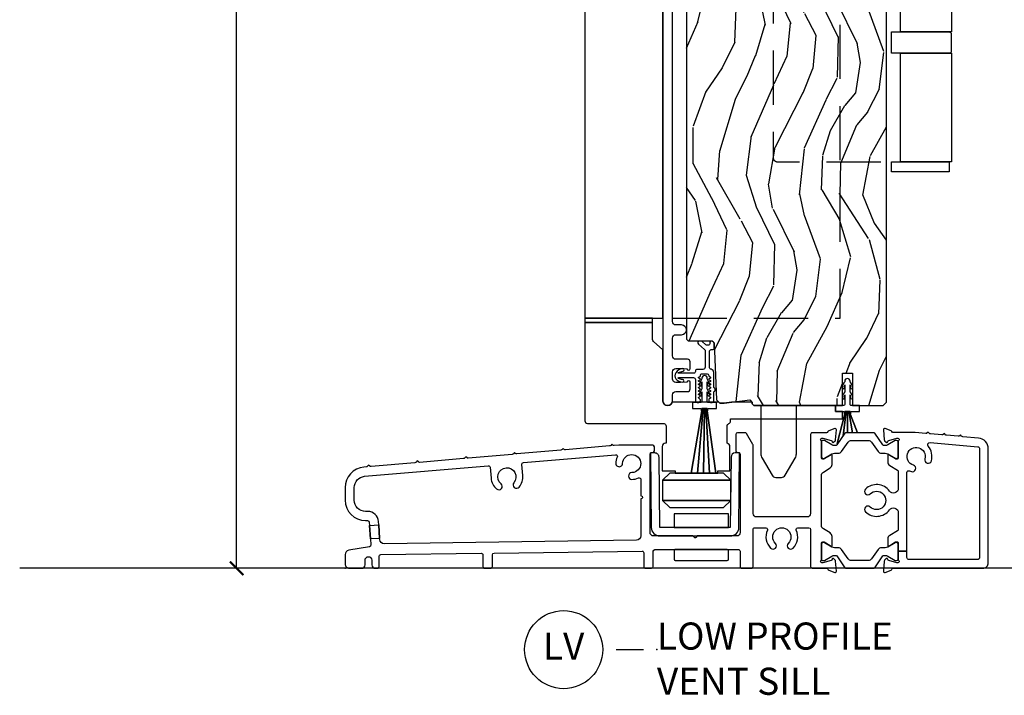
# Model space of a CAD drawing. Units: inches. Extents: x 15 to 460, y 1 to 200.
# Drawn here: x 87 to 96, y 23 to 29 of the extents above; entities that cross this region are included whole.
import ezdxf

# ---------------------------------------------------------------- set-up
doc = ezdxf.new("R2010")
doc.units = ezdxf.units.IN
doc.header["$MEASUREMENT"] = 0
doc.linetypes.add('DASHED', pattern=[0.75, 0.5, -0.25])
doc.layers.get('Defpoints').update_dxf_attribs({"color": 253})
for name, color, linetype in [('ZP-ANNO-DIMS-DWNLD', 2, 'Continuous'), ('ZP-ANNO-MARK', 9, 'Continuous'), ('ZP-ANNO-TITL', 44, 'Continuous'), ('ZP-SECT-ALUM', 63, 'Continuous'), ('ZP-SECT-HDWR', 53, 'Continuous'), ('ZP-SECT-HDWR-DASH', 53, 'DASHED'), ('ZP-SECT-SEAL', 8, 'Continuous'), ('ZP-SECT-VINL', 130, 'Continuous'), ('ZP-SECT-WDHA', 11, 'Continuous'), ('ZP-SECT-WOOD', 104, 'Continuous'), ('ZP-SECT-WSTP', 40, 'Continuous')]:
    doc.layers.add(name, color=color, linetype=linetype)
doc.layers.add('ZP-ANNO-NPLT', color=7, linetype='Continuous', plot=False)
doc.styles.get("Standard").update_dxf_attribs({"font": 'arial.ttf'})
doc.dimstyles.new('Frame Make Height and Width', dxfattribs={"dimtxt": 0.25, "dimasz": 0.125, "dimexe": 0.09375, "dimexo": 0.25, "dimgap": 0.0875, "dimtad": 0, "dimdec": 4, "dimzin": 10, "dimdsep": 46, "dimlunit": 5, "dimtxsty": 'Standard', "dimblk1": 'ARCHTICK', "dimblk2": 'ARCHTICK', "dimsah": 1, "dimcen": 0.09, "dimclrd": 256, "dimclre": 256, "dimclrt": 255, "dimadec": 3, "dimazin": 2, "dimtfac": 0.75, "dimtdec": 4, "dimtofl": 0, "dimtmove": 2, "dimatfit": 3, "dimfxl": 1, "dimfrac": 2, "dimtolj": 1, "dimtzin": 0, "dimlwd": -1, "dimlwe": -1, "dimarcsym": 0})

# ---------------------------------------------------------------- blocks, each defined once
blk = doc.blocks.new('_ArchTick')
at = {"color": 0, "linetype": 'ByBlock', "const_width": 0.15}
blk.add_lwpolyline([(-0.5, -0.5), (0.5, 0.5)], dxfattribs=at)
blk = doc.blocks.new('*D231')
at = {"layer": 'Defpoints', "color": 0, "transparency": 16777216}
for p in [(89.0000000000006, 45.50000000000001), (90.00000000000003, 45.50000000000001), (90.00000000000003, 24.00000000000001)]:
    blk.add_point(p, dxfattribs=at)
at = {"layer": 'ZP-ANNO-DIMS-DWNLD', "transparency": 16777216}
for p, q in [((89.75000000000003, 45.50000000000001), (88.9062500000006, 45.50000000000001)), ((89.0000000000006, 45.50000000000001), (89.0000000000006, 36.13908594815827)), ((89.00000000000061, 24.00000000000001), (89.0000000000006, 33.36091405184176)), ((89.75000000000003, 24.00000000000001), (88.90625000000061, 24.00000000000001))]:
    blk.add_line(p, q, dxfattribs=at)
at = {"layer": 'ZP-ANNO-DIMS-DWNLD', "transparency": 16777216, "xscale": 0.125, "yscale": 0.125, "zscale": 0.125}
for p, rotation in [((89.0000000000006, 45.50000000000001), 90), ((89.00000000000061, 24.00000000000001), 270)]:
    blk.add_blockref('_ArchTick', p, dxfattribs=dict(at, rotation=rotation))
at = {"layer": 'ZP-ANNO-DIMS-DWNLD', "color": 255, "transparency": 16777216, "insert": (89.0000000000006, 34.74999999999998), "char_height": 0.25, "attachment_point": 5, "rotation": 90}
blk.add_mtext('\\A1;FRAME HEIGHT', dxfattribs=at)
blk = doc.blocks.new('NG Cut Name Sill Low ProFile ADA Vent (LV)')
at = {"layer": 'ZP-ANNO-NPLT'}
blk.add_point((0, 0), dxfattribs=at)
at = {"layer": 'ZP-ANNO-TITL'}
blk.add_lwpolyline([(-0.09375, 0), (-0.03125, 0)], dxfattribs=at)
blk.add_circle((-0.2150000000000034, 0), 0.09, dxfattribs=at)
at = {"layer": 'ZP-ANNO-TITL', "char_height": 0.0625}
for s, insert, width, attachment_point in [('LOW PROFILE\\PVENT SILL', (0, 0.0625), 0.8125, 1), ('LV', (-0.2150000000000034, 0), 0.1375, 5)]:
    blk.add_mtext(s, dxfattribs=dict(at, insert=insert, width=width, attachment_point=attachment_point))
blk = doc.blocks.new('101CS Vin22 PR SDM OSC Putty (Triple1 in 3mm IG) V S ADA')
at = {"layer": 'ZP-SECT-WDHA'}
h = blk.add_hatch(dxfattribs=at)
h.set_pattern_fill('WOOD3', color=256, scale=2, angle=73, pattern_type=2)
h.set_pattern_definition([(68.23640000000003, (30.08571942685217, 37.52192927884204), (-8.34477137446781, -20.45396798290167), [0.240832, -23.842358]), (84.3099, (30.17501473110474, 37.7455949861787), (0.42636909446815, 8.235181511295936), [0.305942, -9.892097999999999]), (118, (30.20534795716389, 38.05002871525096), (-1.91261010378108, 0.5847435903937088), [0.226274, -2.602152]), (119.8476, (30.0991186689655, 38.2498169489607), (-20.50272857977592, 35.54768828883149), [0.438633999999998, -43.42478999999975]), (85.9946, (29.88081265847404, 38.63026732126087), (-1.437476743240215, -18.38297247813529), [0.266833999999998, -26.41649399999987]), (73, (29.89945101634407, 38.89644886009464), (-1.327866102480597, 2.497352921371545), [0.5, -1.5]), (63.53769999999998, (30.04563686870551, 39.37460123807617), (-4.836323452587552, -8.978306718050995), [0.24331, -11.922214]), (67.28939999999999, (29.5693148586322, 37.67980999939229), (-7.175302374271586, -16.6287403265194), [0.200998, -19.898754]), (73, (29.64691529469587, 37.86522351649046), (-1.327866102480597, 2.497352921371545), [0.3, -1.7]), (101.3008, (29.7346268061126, 38.15211494327937), (-5.043499394239715, 24.54716094300748), [0.295296, -29.23435]), (125.125, (29.67676078350587, 38.44168621849093), (7.224071108844608, -10.57415813511433), [0.45607, -22.347438]), (112.2894, (29.41435514868158, 38.81470536386078), (-6.054586024953074, 14.3993751268171), [0.2842539999999981, -28.14108799999988]), (79.3402, (29.30654206764711, 39.07771931702274), (2.76533439438243, 15.88561928555968), [0.362216, -17.748554]), (61.11129999999999, (29.37354369110881, 39.43368389735835), (-13.92425483963839, -25.02229161617255), [0.38833, -38.444646]), (66.29019999999998, (28.97640590993501, 37.86108045632039), (7.17528907757296, 16.62874768410003), [0.342344, -33.89214]), (76.3665, (29.11406447977924, 38.17452920515893), (7.443263674111081, 31.18650071420278), [0.340588, -33.718186]), (106.6901, (29.19434476426568, 38.50552025628082), (0.7431255040166724, -4.409962367830815), [0.360556, -6.850548]), (120.4896, (29.09079532448982, 38.85088602401427), (-15.19129255384614, 25.55825994297176), [0.325576, -32.232064]), (87.93140000000001, (28.92560395809778, 39.13144227945961), (0.6943551067665528, 22.79293410148564), [0.310484, -30.737866]), (73, (28.93681108903752, 39.44172344262631), (-1.327866102480597, 2.497352921371545), [0.24, -1.76]), (60.00539999999998, (29.00698029817113, 39.67123658405745), (9.087905524651106, 16.04400167334359), [0.266834, -26.416494]), (73, (30.59213350080768, 38.01543184793337), (-1.327866102480597, 2.497352921371545), [0, -2]), (296.1524000000001, (30.38710615134119, 38.37090869101985), (-18.00538888531858, 36.87554735843706), [0.438634, -43.42479]), (279.5651, (28.66782912069266, 38.56192306714033), (1.327869099233074, -2.497352076502219), [0.178885999999999, -4.293249999999968]), (261.1301, (28.69755402841406, 38.38552456980841), (-1.595852046107206, -12.0603996767767), [0.282842, -13.859292]), (229.8014, (28.65394214133016, 38.10606436994988), (-6.748938448303024, -8.393559450670804), [0.152316, -15.07923]), (99.56509999999996, (30.38710615134119, 38.37090869101985), (-1.327869099233074, 2.497352076502219), [0.2236059999999999, -4.248529999999999]), (79.7098, (30.34995001668926, 38.59140681268474), (-3.350093459302556, -17.79822734718652), [0.342344, -33.89214]), (62.87529999999996, (30.41110420605651, 38.92824529790107), (15.67848221527704, 30.76012413734089), [0.568858, -56.31699200000001]), (62.69520000000001, (30.29610647316395, 37.45760750380302), (5.421060729349783, 10.89091849633435), [0.223606, -22.137072]), (88.5241, (30.39868043844149, 37.65629968192599), (-0.6943538178398221, -22.79293551970828), [0.37363, -36.989452]), (115.8789, (30.40830377654538, 38.02980656454494), (15.34964888471387, -31.88084594068392), [0.3821, -37.827846]), (107.6952, (30.24152861731727, 38.37358853944252), (-7.540852312839225, 23.21929303946757), [0.316228, -31.306548]), (82.4623, (30.14541040447193, 38.67485468284301), (1.01111154669365, 10.14779136076372), [0.364966, -11.80056]), (66.41809999999998, (30.19328593281421, 39.03666669727303), (-13.76583238823937, -31.34488541092399), [0.52345, -51.82156]), (64.86989999999992, (29.81795409518259, 37.6037933561644), (-5.421068605812717, -10.89091361125097), [0.282842, -13.859292]), (84.3099, (29.93807036274325, 37.85986381964514), (0.42636909446815, 8.235181511295936), [0.305942, -9.892097999999999]), (115.5104, (29.9684035888024, 38.1642975487174), (12.69389479119331, -26.88614988798454), [0.325576, -32.232064]), (118, (29.82818575162401, 38.45813246518753), (-1.91261010378108, 0.5847435903937088), [0.367696, -2.460732]), (90.35399999999956, (29.65556315830145, 38.78278834496584), (0.04876202922805728, -27.20289793979688), [0.335262, -33.190848]), (69.63350000000003, (29.65349162821644, 39.1180430373463), (-11.26852463519538, -30.01700107381327), [0.340588, -33.718186]), (55.89729999999997, (29.77202410294149, 39.43733922027926), (11.58525502309056, 17.37187083675603), [0.27203, -26.930912]), (64.2538, (29.339801717201, 37.74997920852576), (6.005821017315288, 12.80351945054413), [0.263058, -26.042834]), (87.93140000000001, (29.45407055066744, 37.98692357688725), (0.6943551067665528, 22.79293410148564), [0.310484, -30.737866]), (105.0054, (29.46527768160718, 38.29720474005396), (2.814114219735262, -11.31727641611973), [0.37736, -18.490604]), (122.8991, (29.36757567592576, 38.66169660290669), (18.43175097613515, -28.64036637139408), [0.49679, -49.18218]), (88.94539999999999, (29.09773881417118, 39.07881537260951), (-0.4263644116476313, -8.235181634652655), [0.291204, -14.269016]), (66.99100000000001, (29.10309851101647, 39.36997044065697), (7.760042155334039, 18.54135163249375), [0.3821, -37.827846]), (49.80139999999996, (29.2524519490496, 39.721671379734), (6.748938448303026, 8.393559450670802), [0.152316, -15.07923]), (63.53769999999998, (28.766018863623, 37.92540223135941), (-4.836323452587552, -8.978306718050995), [0.24331, -11.922214]), (83.00800000000001, (28.87444026299522, 38.14322050460163), (2.606951578708771, 22.20819262847393), [0.345254, -34.1801]), (110.4054, (28.91646835724305, 38.48590642391241), (-11.52445423798903, 30.71134915766887), [0.428018, -42.37385]), (102.0546, (30.6798450122244, 38.30232327472228), (-3.557234008732982, 15.72724097270063), [0.205912, -20.385348]), (83.7843, (30.63684144347826, 38.5036953012679), (-3.618064673815971, -32.35598179133584), [0.427551999999998, -42.32756599999974]), (65.87499999999999, (30.68313317898469, 38.9287330351502), (-6.00581031409047, -12.80352490518391), [0.4837359999999999, -15.64078])])
edge = h.paths.add_edge_path()
edge.add_line((4.990761213616679, 9.552000381467295), (4.97076121361647, 9.572000381467177))
edge.add_line((4.97076121361647, 9.572000381467177), (4.740761213616679, 9.572000381467177))
edge.add_line((4.740761213616679, 9.572000381467177), (4.738578665523391, 9.509500381466836))
edge.add_line((4.738578665523391, 9.509500381466836), (4.577154994818329, 9.509500381466836))
edge.add_line((4.577154994818329, 9.509500381466836), (4.574972446725042, 9.572000381467248))
edge.add_line((4.574972446725042, 9.572000381467248), (3.669114021286987, 9.572000381467255))
edge.add_arc((3.669114021286987, 9.822000381467276), 0.2500000000000195, 184.0000000001098, 270, ccw=False)
edge.add_line((3.41972300872203, 9.804561263030763), (3.418843530126424, 9.817138392907893))
edge.add_arc((3.387851802418027, 9.817854502988695), 0.03099999999998779, 358.6763311197819, 466.1275067405012)
edge.add_arc((3.371279471896514, 9.877594800649874), 0.03099999999993388, 181.9999999999424, 284.8811846889869, ccw=False)
edge.add_line((3.340298356259154, 9.876512916252125), (3.336008686010246, 9.999352999999925))
edge.add_line((3.336008686010246, 9.999352999999928), (3.209761213616503, 9.999352999999928))
edge.add_line((3.209761213616503, 9.999352999999928), (3.146761213616628, 9.93635299999983))
edge.add_line((3.146761213616628, 9.936352999999826), (3.146761213616628, 2.111518799999814))
edge.add_line((3.146761213616628, 2.111518799999828), (3.162760771590911, 2.095519242025524))
edge.add_line((3.162760771590911, 2.095519242025517), (3.385364689967219, 2.095519242025517))
edge.add_line((3.385364689967219, 2.095519242025517), (3.401543019266001, 2.079993885813991))
edge.add_line((3.401543019266001, 2.079993885813991), (3.423211071991318, 1.554194480535691))
edge.add_line((3.423211071991318, 1.554194480535699), (3.454211071991267, 1.5231944805357))
edge.add_line((3.454211071991267, 1.523194480535693), (3.494211071991231, 1.523194480535693))
edge.add_line((3.494211071991231, 1.523194480535693), (3.730500570762842, 1.551813380256725))
edge.add_line((3.730500570762842, 1.551813380256732), (3.753475866442386, 1.529626395121085))
edge.add_line((3.753475866442386, 1.529626395121085), (3.753952051010174, 1.515990253232189))
edge.add_line((3.753952051010174, 1.515990253232189), (3.769942304242477, 1.49999999999995))
edge.add_line((3.769942304242477, 1.499999999999943), (4.584761213031697, 1.500021493186151))
edge.add_line((4.584761213031697, 1.500021493186154), (4.584802415436343, 1.800051495025748))
edge.add_line((4.584802415436343, 1.800051495025741), (4.677802414559437, 1.800038723557792))
edge.add_line((4.677802414559437, 1.800038723557805), (4.678011213616628, 1.499999999999944))
edge.add_line((4.678011213616628, 1.499999999999943), (4.959761213616503, 1.499999999999943))
edge.add_line((4.959761213616503, 1.499999999999943), (4.990761213616679, 1.530999999999942))
edge.add_line((4.990761213616679, 1.530999999999935), (4.990761213616679, 9.552000381467295))
at = {"layer": 'ZP-ANNO-NPLT'}
blk.add_point((2.273736754432321e-13, -4.547473508864641e-13), dxfattribs=at)
at = {"layer": 'ZP-SECT-ALUM', "flags": 128}
blk.add_lwpolyline([(2.928276021752424, 9.989000381481539), (2.928276021754613, 1.544999998392818, 1), (3.018276021754588, 1.544999998392818), (3.018276021754616, 1.597968937604499, -0.4142135623725449), (3.049276021754622, 1.628968937604448), (3.156776128973661, 1.628968937604476, 0.414213562373017), (3.181776128973667, 1.653968937604482), (3.181776128973638, 1.71446893760433, 0.9490922074881405), (3.15185787989725, 1.716032857197739), (3.092751885304779, 1.713968830385163), (3.049276128973816, 1.713968830385149, -0.4142135623731671), (3.018276021754559, 1.744968937604391), (3.018276021754531, 1.810968830385171, -0.4142135623725573), (3.049276128973588, 1.841968937604186), (3.092754958866635, 1.841968937604186), (3.151857879885483, 1.839905018123225, 0.9490922110653185), (3.181776128973638, 1.841468937604297), (3.181776128973667, 1.901968937604359, 0.4142135623725608), (3.156776128973661, 1.926968937604308), (3.049276021754395, 1.926968937604279, -0.414213562372768), (3.018276021754389, 1.957968937604242), (3.018276021754332, 2.1223689376043, -0.4142135623729388), (3.049276021754395, 2.153368937604348), (3.101776021754631, 2.153368937604363, 1), (3.101776021754659, 2.243368937604295), (3.049276021754622, 2.243368937604323, -0.414213562372922), (3.018276021754502, 2.274368937604414), (3.018276021752399, 9.351000320679155, -0.4142135623730902)], format="xyb", dxfattribs=at)
at = {"layer": 'ZP-SECT-ALUM'}
for points in [[(2.827465431496194, 1.067999999999756), (2.835969368504038, 1.067999999999785, 0.4142135623725438), (2.851717400000098, 1.083748031495844), (2.851717400000098, 1.119251968503704, 0.4142135623731178), (2.835969368504038, 1.134999999999764), (2.523725946021159, 1.134999999999735, 0.02149970310139945), (2.522373510608986, 1.134941819186764), (2.480764322409186, 1.131355185972581, -0.1989123673796455), (2.469273803434362, 1.13499432059092), (2.458032595959139, 1.14445137692843), (2.448575539621515, 1.133210169453207, -0.1989123673799465), (2.437877258968911, 1.127658402332997), (2.032426839140271, 1.092709344075189, -0.1989123673798035), (2.020936320165447, 1.096348478693528), (2.009695112689997, 1.105805535031053), (2.0002380563526, 1.094564327555872, -0.1989123673794025), (1.989539775699768, 1.089012560435634), (1.584089355871129, 1.054063502177826, -0.1989123673789298), (1.572598836896304, 1.057702636796108), (1.561357629421082, 1.06715969313359), (1.551900573083685, 1.055918485658424, -0.1989123673789164), (1.541202292430853, 1.050366718538243), (1.135751872601986, 1.01541766028042, -0.1989123673796823), (1.124261353627162, 1.019056794898745), (1.113020146151939, 1.028513851236255), (1.103563089814315, 1.017272643761061, -0.1989123673794933), (1.092864809161483, 1.011720876640851), (0.6874143893330711, 0.9767718183830425, -0.1989123673797362), (0.6759238703582469, 0.9804109530013534), (0.6646826628827966, 0.9898680093388919), (0.6552256065454003, 0.9786268018636974, -0.1989123673796663), (0.6445273258925681, 0.9730750347434594), (0.2390769060637012, 0.9381259764856367, -0.1989123673798234), (0.227586387088877, 0.9417651111039618), (0.2163451796138816, 0.9512221674415002), (0.2068881232762578, 0.939980959966249, -0.1989123673797982), (0.196189842623653, 0.9344291928460677), (0.1731270815810149, 0.9324412265255546, 0.3892474285148336), (2.273736754432321e-13, 0.7437489317893267), (2.273736754432321e-13, 0.6289789999995321, 0.4142135623730948), (0.1893920000002254, 0.4395869999995341), (0.2076357079481568, 0.4395869999995341, -0.3954510751583383), (0.2233510118746835, 0.4248537189644139), (0.2252825595226113, 0.3949401002910946), (0.2333207831395612, 0.2704532121053944), (0.2252825595226113, 0.3949401002910946), (0.3101059124662697, 0.4004172159040138), (0.3081743648181146, 0.4303308345772905, 0.3954510751583182), (0.2076357079481568, 0.5245869999995421), (0.1893920000002254, 0.5245869999995421, -0.4142135623730377), (0.08500000000026375, 0.6289789999995037), (0.08500000000026375, 0.7437489317893409, -0.3892474285148719), (0.1804268517173568, 0.8477552574636036), (1.320062202690451, 0.9459896662247331, -0.4142135623730833), (1.337104488785599, 0.9316522509536469), (1.345799972266832, 0.8307743559867049, 0.1989123673795755), (1.397446673844343, 0.7312509256443036, 1), (1.437682192984312, 0.7790772050262262, -2.414213562373527), (1.556037250198187, 0.7892791867911484, 1), (1.603863529580167, 0.7490436676509944, 0.1989123673797988), (1.637717489150873, 0.8559370930445027), (1.62902200566964, 0.9568149880112458, -0.4142135623731329), (1.643359420940669, 0.9738572741063365), (2.492824543900724, 1.047079558800988, -0.5633083059919599), (2.508856893964548, 1.024725016795458, 0.100248882817096), (2.496583709079232, 0.9678733710240692, 1), (2.559078598853148, 0.9670741513039331, -2.349971443300758), (2.644145882013163, 0.8820068681458793, 0.9936264223509769), (2.644545491873942, 0.8195094232590066, 0.10584752652853), (2.704376346092431, 0.8329436430231567, -0.5471295897687176), (2.727071730708985, 0.8184118907244908), (2.727071730708985, 0.6689999999997553, -1), (2.727071730708985, 0.6389999999997542), (2.727071730708985, 0.2985465064498953, -0.4101583593323119), (2.687626319045876, 0.2585503512374885), (0.3594062330209908, 0.226267155547049, -0.3994649449278894), (0.3189347727104632, 0.2636858445886787), (0.3181441360827648, 0.2759303277182994), (0.3101059124662697, 0.4004172159040138), (0.3181441360827648, 0.2759303277182994), (0.2333207831395612, 0.2704532121053944), (0.23685402032811, 0.2157344429072197, -0.3823354421331754), (0.2238733333726941, 0.199210908934262), (0.03305407289349205, 0.1655643248729177, 0.3639702342662), (2.273736754432321e-13, 0.1261720147524841), (2.273736754432321e-13, 0.03999999999950887, 0.4142135623731242), (0.04000000000019099, -4.689582056016661e-13), (0.1527790000004643, -4.547473508864641e-13, 0.414213562372319), (0.1837790000004134, 0.03099999999942327), (0.1837790000006407, 0.07529599999963921, -1), (0.246771000000308, 0.07529599999958236), (0.246771000000308, 0.03099999999950853, 0.4142135623730447), (0.2777710000002571, -4.547473508864641e-13), (0.2979680000005374, -4.547473508864641e-13, 0.4142135623734956), (0.3137160000003405, 0.01574799999957577), (0.3137160000003405, 0.110092848578347, -0.4101583593326644), (0.3292456585720629, 0.125839334885498), (1.25494388857237, 0.1386751047033101, -0.4182804269921924), (1.270910230000482, 0.1229286183961591), (1.270910230000254, 0.01574799999967524, 0.4142135623734233), (1.286658230000512, -3.694822225952521e-13), (1.34216223000044, -3.694822225952521e-13, 0.4142135623733799), (1.357910230000471, 0.01574799999967524), (1.357910230000243, 0.124571688816971, -0.4101583593326129), (1.373439888571966, 0.140318175124122), (2.73775105857203, 0.1592357700491789, -0.4182804269918827), (2.753717400000141, 0.1434892837420421), (2.753717400000141, 0.01574799999978893, 0.4142135623731033), (2.769465400000399, -2.273736754432321e-13), (2.824969400000327, -2.273736754432321e-13, 0.4142135623730829), (2.840717400000131, 0.01574799999978893), (2.840717400000131, 0.1572519999997439, -0.4142135623730702), (2.856465400000388, 0.1729999999997744), (3.625969400000258, 0.1729999999998455, -0.41421356237335), (3.641717400000289, 0.1572519999998008), (3.641717400000061, 0.01574799999988841, 0.4142135623733592), (3.657465400000319, -1.56319401867222e-13), (3.745969400000149, -1.4210854715202e-13, 0.4142135623731728), (3.761717400000407, 0.01574799999988841), (3.76171740000018, 0.3572519685037889, -0.4142135623732001), (3.777465431496239, 0.3729999999998483), (3.879523335854628, 0.3729999999998483, -0.5479181599131662), (3.893810207238175, 0.3506273325081679, 0.3147066401753811), (3.923126256556543, 0.1854088565560232, 1), (3.967320430380596, 0.2296030303801899, -2.414213562372903), (4.086114369619963, 0.2296030303802041, 1), (4.130308543444016, 0.1854088565560659, 0.3147066401752576), (4.159624592762384, 0.3506273325081679, -0.5479181599132802), (4.173911464145704, 0.3729999999998768), (4.275969368504093, 0.3729999999999052, -0.4142135623730415), (4.291717400000152, 0.3572519685038458), (4.291717400000152, 0.01599999999996271, 0.4142135623730381), (4.307717400000229, 0), (4.43916707445328, 2.842170943040401e-14, -0.3604868765624774), (4.450772518110398, -0.009616950577395755, 0.2646514977904905), (4.458338353775389, -0.01852160927435875), (4.513662043976638, -0.03865778575743661, 0.08748866352582015), (4.517701651968537, -0.03937007763792622, 0.4400105308919163), (4.529467731080103, -0.02652965547947872), (4.521321370473515, 0.06658367233143281, 0.1763269807090422), (4.517906953086822, 0.0739059140464633), (4.502708247637429, 0.08910461949565729, 0.6171663172989301), (4.489568543240921, 0.08345743808516204, -0.3397802426110251), (4.480674379982474, 0.0718522990682402), (4.40352842362222, 0.05118110236223572), (4.39565440787419, 0.05118110236223572, -0.6885002580698003), (4.38778039212616, 0.07179554321851356, 0.2134217652838382), (4.391717400000061, 0.08059896045278947), (4.391717400000061, 0.232370078740189, -0.4142135623731642), (4.40352842362222, 0.2441811023622336), (4.412019518231318, 0.2441811023622336, -0.1378721067474528), (4.418173175300353, 0.2424513873694423), (4.471185619689322, 0.2100924531124235, -0.1743677060743324), (4.474580069742615, 0.2058732963849366, 0.8462955816346335), (4.490142596850774, 0.2084825460356114), (4.490142596850546, 0.2917402482653983, 0.2614125764227579), (4.471284708340363, 0.3253446103627766), (4.410575288510472, 0.3624017984947443, -0.2614125764231222), (4.391717400000061, 0.3960061605922078), (4.391717400000061, 0.8539938394079343, -0.2614125764231837), (4.410575288510472, 0.8875982015054262), (4.471284511489785, 0.9246552694793593, 0.2614125764231839), (4.490142400000195, 0.9582596315768512), (4.490142400000195, 1.041513009721172, 0.8461401727207407), (4.474580818564618, 1.044124998655406, -0.1742743939828266), (4.47118731418368, 1.039908581211478), (4.418173175300126, 1.0075486126307, -0.1378721067472343), (4.412019518231091, 1.005818897637923), (4.40352842362222, 1.005818897637937, -0.4142135623726322), (4.391717400000061, 1.017629921259982), (4.391717400000061, 1.169401039547182, 0.2134217652853875), (4.387780392125933, 1.178204456781515, -0.6885002580722618), (4.395654407873963, 1.198818897637921), (4.40352842362222, 1.198818897637921), (4.480777245693389, 1.178120138147563, -0.2679491924308542), (4.489262527067467, 1.169634856773371), (4.49041089743082, 1.165349080232176, 0.5773502691894522), (4.50358438252897, 1.161819255538575), (4.517911524179226, 1.176146397188688, 0.1763269807085709), (4.521325948394633, 1.183468653548204), (4.529467731079876, 1.27652965547918, 0.5486187866261519), (4.51366204397641, 1.288657785757167), (4.458338353774934, 1.268521609274188, 0.2646514977895139), (4.45077251811017, 1.259616950577396, -0.3604868765606077), (4.43916707445328, 1.250000000000028), (4.307517400000279, 1.25, 0.414213562373056), (4.291717400000152, 1.234199999999987), (4.291717400000152, 0.5044960629920183, -0.4142135623730723), (4.260221337008034, 0.4729999999998853), (3.793213462992298, 0.4729999999998427, -0.4142135623731145), (3.76171740000018, 0.5044960629919615), (3.76171740000018, 1.133197025186007, 0.131652497587538), (3.759607563839154, 1.141071040934065), (3.701263465111651, 1.242125984251828, 0.2679491924309887), (3.687625269776618, 1.249999999999829), (3.617465431496157, 1.249999999999829, 0.4142135623730731), (3.601717400000098, 1.23425196850377), (3.601717400000325, 1.083748031495588, 0.4142135623731115), (3.617465431496385, 1.067999999999529), (3.625969368504229, 1.067999999999529, -0.4142135623797357), (3.641717400000061, 1.052251968503782), (3.641717400000061, 0.3294960629919501, -0.4142135623730784), (3.610221337007943, 0.2979999999998313), (3.247031108499186, 0.2979999999998029), (3.232374254249635, 0.2833431457503082, -0.4142135623739714), (3.221060545750561, 0.2833431457503082), (3.206403691501237, 0.2979999999997887), (2.902717400000029, 0.2979999999997744), (2.843213462992253, 0.2979999999997744, -0.4142135623729602), (2.811717400000134, 0.3294960629918933), (2.811717400000134, 1.052251968503697, -0.4142135623725888)], [(5.838909882348617, 1.200826805352932), (5.695135448720521, 1.213137174440845, -0.1989123673793114), (5.68426277603794, 1.218771561432334), (5.674866536360014, 1.229927539467383), (5.663710558324965, 1.220531299789428, -0.1989123673795129), (5.652038304491953, 1.21682727245549), (5.545682288528269, 1.225933771978333, -0.1989123673793846), (5.534809615845688, 1.231568158969836), (5.525413376167762, 1.242724137004885), (5.514257398132713, 1.23332789732693, -0.1989123673795094), (5.502585144299701, 1.229623869992992), (5.396229128336017, 1.238730369515821, -0.1989123673794284), (5.385356455653437, 1.244364756507338), (5.37596021597551, 1.255520734542358), (5.364804237940461, 1.246124494864432, -0.1989123673794758), (5.353131984107449, 1.242420467530494), (5.256933355567298, 1.250657263135906), (5.05305647677551, 1.250657263135921, -0.3476982537277057), (5.041378817320492, 1.259894606867988, 0.252527782059005), (5.033805399585617, 1.268408262049491), (4.978483059040627, 1.288543947297825, 0.5486187866270746), (4.962424480943582, 1.276221766935436), (4.970511031547858, 1.183792070580751, 0.176326980702899), (4.973980086550455, 1.17635265811947), (4.98872196307093, 1.161610781598597, 0.5773502692163474), (5.002106223930923, 1.165197083487612), (5.003475185954358, 1.17030611931439, -0.2679491924506496), (5.011960467328663, 1.178791400689221), (5.086852818753187, 1.198858745772441, -0.06554346281481199), (5.089958647294452, 1.19926763585697), (5.096378817323512, 1.199267635856955, -0.6885002579820664), (5.104378817325596, 1.178323363948834, 0.2134217652225731), (5.10037881731887, 1.169379092020776), (5.10037881731887, 1.018267540305843, -0.4142135623729744), (5.088378817318699, 1.006267540305842), (5.079751829835232, 1.006267540305828, -0.1378725227713608), (5.073499697526358, 1.008024940948573), (5.021241412814106, 1.039923651310716, -0.1698274432946396), (5.017894151357041, 1.044009852909142, 0.8387564481933107), (5.002378817323461, 1.041267635856428), (5.002378817323461, 0.9807686697081124, 0.2614125764230507), (5.0210594416817, 0.947480188614378), (5.092714971432997, 0.9037414664502279, -0.2614125764230161), (5.100378817323417, 0.8900846536938474), (5.100378817323644, 0.737727628742789, -0.7267912216400942), (5.018955840822173, 0.7113009985606027, 0.4581134410055208), (4.797850175232725, 0.7299104929992808, 1), (4.841241136390636, 0.6856247787135601, -2.379795897113207), (4.841241136390636, 0.5649104929992745, 1), (4.797850175232725, 0.520624778713568, 0.4581134410055959), (5.0189558408224, 0.5392342731522888, -0.7267912216400914), (5.100378817323872, 0.5128076429700599), (5.100378817323872, 0.3604506180188025, -0.2614125764241215), (5.092714971433224, 0.3467938052623509), (5.0210594416817, 0.3030550830984708, 0.2614125764241354), (5.002378817323461, 0.2697666020047507), (5.002378817323461, 0.2092676358561647, 0.8387567959653712), (5.017894153596217, 0.2065254249401818, -0.1698280733616269), (5.021241412814106, 0.2106116204022186), (5.073499749618577, 0.2425102454237731, -0.137872106747325), (5.079751865200706, 0.2442676358564739), (5.088378817323019, 0.2442676358564597, -0.4142135623733139), (5.100378817322962, 0.2322676358564735), (5.100378817322962, 0.1567119077664074), (5.180378817323572, 0.1567119077664074), (5.180378817323572, 0.8834959544683869, -0.5471295896761511), (5.203074201934896, 0.8980277067683176, 0.0320908918234566), (5.220605139749978, 0.8912766420896787, 1), (5.239279916855367, 0.9509214465579703, -2.372430785596736), (5.345140153842976, 1.007984139036381, 1), (5.405230433993438, 0.9907966950311504, 0.2505572184475581), (5.376104451329184, 1.125844987732961, -0.6694231948275374), (5.393063310616071, 1.158708720663626), (5.832085030328471, 1.121118453250403, -0.3894118433708865), (5.850378817323417, 1.101191365224778), (5.850378817323417, 0.1002676358564685, -0.4142135623730739), (5.830378817323435, 0.08026763585647245), (5.200378817323553, 0.08026763585642982, -0.4142135623731179), (5.180378817323572, 0.1002676358564258), (5.180378817323572, 0.1567119077664074), (5.100378817322962, 0.1567119077664074), (5.100378817322962, 0.08115617967635558, 0.2134217652925637), (5.104378817323322, 0.072211907766075, -0.688500258082017), (5.096378817323512, 0.05126763585576555), (5.089958647294452, 0.05126763585576555, -0.0655434628172708), (5.086852818753187, 0.0516765259403229), (5.0119604673298, 0.07174387102409696, -0.2679491924301241), (5.003475185955722, 0.08022915239843087), (5.002106223933879, 0.08533818821717887, 0.5773502691904414), (4.988721963074113, 0.08892449010589587), (4.973980086553638, 0.07418261358536427, 0.1763269807089007), (4.970511031550586, 0.0667432011241118), (4.962424480946538, -0.02568649523058752, 0.5486187866268043), (4.978483059043356, -0.03800867559300514), (5.033759181272217, -0.01788981243608134, 0.2571517861557429), (5.041378817323448, -0.009172932565064684, -0.3525725803843245), (5.053102695094822, 0.0002676358565025794), (5.880378817323617, 0.0002676358565025794, 0.4142135623730964), (5.930378817323572, 0.05026763585649974), (5.930378817323572, 1.101191365224736, 0.3894118433708496)], [(3.630241828278713, 0.3769999999991853), (3.63711209562166, 1.062999999999818), (3.597612095621798, 1.062999999999818, 0.4142135623731215), (3.558612095621811, 1.02399999999983), (3.551741828278864, 0.3769999999991995), (2.901692971721104, 0.3769999999991995), (2.894485459919451, 1.024032077435805, 0.4142135623731217), (2.855485459919464, 1.063032077435807), (2.815985459919375, 1.063032077435807), (2.823192971721255, 0.3769999999991569, 0.4142135623730702), (2.902192971721206, 0.297999999999206), (3.551241828278762, 0.297999999999206, 0.4142135623731235)]]:
    blk.add_lwpolyline(points, format="xyb", close=True, dxfattribs=at)
at = {"layer": 'ZP-SECT-HDWR', "flags": 128}
for points in [[(5.591357820771009, 6.257009152210102), (5.591357820771009, 4.944749845877013), (5.569116137612582, 4.94474984587707, -0.4142135623704002), (5.587650873577786, 4.926215109911922), (5.587650873577786, 4.76681638061153, -0.4142135623739929), (5.569116137612582, 4.748281644646383), (5.591357820771009, 4.748281644646383), (5.591357820771009, 3.747405902527916), (5.569116137612582, 3.747405902527348), (5.569116137612582, 3.747405902527348), (5.569116137612582, 3.654732222702179), (5.037910604851277, 3.654732222702179), (5.037910604851504, 3.747405902527916), (5.569116137612582, 3.747405902527348), (5.120575527255824, 3.747405902527916), (5.120575527255824, 4.74828164464644), (5.569116137612582, 4.748281644646383), (5.037910604851277, 4.748281644646383), (5.037910604851277, 4.748281644646383, -0.4863593337677976), (5.037910604851277, 4.748281644646383), (5.037910604851277, 4.94474984587707, -0.4863593337698531), (5.037910604851277, 4.94474984587707), (5.037910604851277, 4.94474984587707), (5.569116137612582, 4.94474984587707), (5.120575527255824, 4.94474984587707), (5.120575527255824, 6.257009152210102)], [(2.211262357836858, 6.284218376301126), (2.210242013676634, 1.360377583590761, 0.4142135623743434), (2.23523858025078, 1.335374150636198), (2.940399983917132, 1.335277312503365, -0.3326868566700605), (2.959735140464545, 1.310278090207063), (2.959713442465954, 1.152274658506485), (2.953213442527158, 1.152275551135972, 0.4142135623765976), (2.92320932298162, 1.12227967124727), (2.923178561596615, 0.8982796733594967), (3.044678560451075, 0.8982629880546256), (3.044675813898948, 0.878262988245595), (2.993175814384358, 0.8782700606152645), (2.926166614066005, 0.8112792621970755), (2.926141208457693, 0.6262792639415125), (2.993132006876067, 0.5592700636232593), (3.488132002208431, 0.5592020864551301), (3.555141202526784, 0.6261928848733191), (2.926141208457693, 0.6262792639415125), (3.555141202526784, 0.6261928848733191), (3.555166608134869, 0.8111928831288822), (2.926166614066005, 0.8112792621970755), (3.555166608134869, 0.8111928831288822), (3.488175809716722, 0.8782020834471354), (3.044675813898948, 0.878262988245595), (3.43667581020236, 0.878209155819448), (3.436678556754714, 0.8982091556311644), (3.548178555703089, 0.8981938436017884), (3.548209317088322, 1.122193841489491, 0.3803649148627967), (3.521713409032827, 1.151992614221143), (3.521735134929258, 1.310197478898587, -0.3070880349039229), (3.537488324323704, 1.33342110962046, 0.3070880349233638), (3.553241513718149, 1.356644740342389), (3.553244404246243, 1.377693152442305), (4.586109394506821, 1.377551311557937), (4.586118662948138, 1.445021303196327), (4.521262280710971, 1.445019818937908), (4.521269831494465, 1.500019814628416), (3.769942315461549, 1.500163394990409), (3.753952051009946, 1.515990253232644), (3.753475866442159, 1.529626395121539), (3.75169428278241, 1.531516920346704), (3.56292458475923, 1.531516920346704), (3.494214271052897, 1.52339574081924), (3.45421107199104, 1.523194480536148), (3.445888632180413, 1.531516920346704), (3.016282501852857, 1.531516893588787, -0.847103354833791), (2.928291995900054, 1.543785542158844), (2.928306285013605, 2.012783036314545), (2.843386264263472, 2.091184751975931, -0.2093361368787018), (2.835344902558973, 2.109556761462841), (2.835358736251919, 2.267124648933631), (2.210358742145218, 2.267210478691382), (2.835358736251919, 2.267124648933631), (2.835560557375629, 2.307124621595193), (2.210364235249926, 2.307210478314204), (2.928364174869557, 2.307111877095878), (2.928761213614507, 5.959218379365808)]]:
    blk.add_lwpolyline(points, format="xyb", dxfattribs=at)
at = {"layer": 'ZP-SECT-HDWR'}
for points in [[(3.833685351587064, 1.056033519153971, 0.132157386374612), (3.844312816999491, 1.016528157754607), (3.936480489069936, 0.857618378322698, 0.2674173791456453), (3.970536835103985, 0.8380009802822315), (4.02360552161349, 0.8380009802822173, 0.2674173791456086), (4.057661867647312, 0.8576183783226838), (4.149829539717985, 1.016528157754593, 0.1321573863746122), (4.160457005130411, 1.056033519153971), (4.160457005130183, 1.500000462581824), (3.833685351587064, 1.500000462581824)], [(3.533500000000458, 0.1629999999996983, 0.4142135623730634), (3.523500000000467, 0.1729999999997034), (3.043500000000449, 0.1729999999997602, 0.4142135623731276), (3.033500000000458, 0.1629999999997551), (3.033500000000458, 0.08299999999975682, 0.4142135623730561), (3.043500000000449, 0.07299999999976592), (3.523500000000467, 0.07299999999969486, 0.4142135623731496), (3.533500000000458, 0.08299999999968577)]]:
    blk.add_lwpolyline(points, format="xyb", close=True, dxfattribs=at)
blk.add_lwpolyline([(3.533500000000458, 0.5019999999996401), (3.033500000000458, 0.5019999999996969), (3.033500000000458, 0.3769999999993559), (3.533500000000458, 0.3769999999993559)], close=True, dxfattribs=at)
at = {"layer": 'ZP-SECT-HDWR-DASH', "flags": 128}
blk.add_lwpolyline([(5.031608794623025, 7.454353095559199), (3.984396212591946, 7.454353095559199, 0.4142135623733199), (3.947326740661538, 7.417283623628904), (3.947326740661538, 3.784475374458268, 0.4142135623719724), (3.984396212591946, 3.747405902527859), (5.037910604851277, 3.747405902527916)], format="xyb", dxfattribs=at)
blk.add_lwpolyline([(3.018761213614425, 2.307111877095906), (4.564670169946567, 2.307111877095906), (4.564670169946567, 6.244124603428091), (2.97761630820969, 6.244119910148498)], dxfattribs=at)
at = {"layer": 'ZP-SECT-SEAL', "flags": 128}
for points in [[(4.883408458405484, 1.244729704463111, 0.2446984432288084), (4.873733434260203, 1.249766203246367), (4.618362783063048, 1.249766203246338, 0.2446984432290448), (4.608687758917995, 1.244729704463083), (4.53303927000502, 1.136692465809091, -0.2446984432290273), (4.523364245859966, 1.131655967025821), (4.512189840945211, 1.131655967025821, -0.1316524975879437), (4.488567793701122, 1.137985475508515), (4.419528823681958, 1.177845143433785, 0.1316524975871445), (4.415591815807829, 1.178900061514241), (4.407465431496348, 1.178900061514256, 0.4142135623733509), (4.391717400000061, 1.163152030018097), (4.391717400000061, 1.029293762301478, 0.4142135623729743), (4.407465431496348, 1.013545730805333), (4.415591815807829, 1.013545730805333, 0.1316524975873394), (4.419528823681958, 1.014600648885789), (4.488567793701122, 1.054460316810946, -0.1316524975874666), (4.512189840945211, 1.060789825293597), (4.545908488206578, 1.060789825293611, 0.2446984432287958), (4.578158568690469, 1.0775781545711), (4.637349617003792, 1.162111732236539, -0.2446984432288874), (4.669599697487456, 1.178900061514014), (4.822496519836022, 1.178900061514042, -0.2446984432289186), (4.854746600319913, 1.162111732236554), (4.913937648633009, 1.077578154571142, 0.2446984432289173), (4.946187729116673, 1.060789825293654), (4.979906376378267, 1.060789825293654, -0.1316524975874461), (5.003528423622583, 1.054460316811031), (5.072567393641521, 1.014600648885875, 0.1316524975875252), (5.076504401515422, 1.013545730805433), (5.08463078582713, 1.013545730805419, 0.4142135623731573), (5.10037881732319, 1.029293762301577), (5.10037881732319, 1.163152030018196, 0.4142135623729102), (5.08463078582713, 1.178900061514327), (5.076504401515422, 1.178900061514327, 0.13165249758786), (5.072567393641521, 1.177845143433899), (5.003528423622583, 1.137985475508643, -0.1316524975878899), (4.979906376378267, 1.131655967025949), (4.968731971463512, 1.131655967025949, -0.2446984432289535), (4.959056947318231, 1.136692465809233)], [(4.959056947318459, 0.1133032035991732, -0.2446984432287548), (4.96873197146374, 0.1183397023824284), (4.979906376378267, 0.1183397023824284, -0.1316524975879673), (5.003528423622583, 0.1120101938997493), (5.072567393641521, 0.07215052597450722, 0.1316524975879494), (5.076504401515649, 0.07109560789406544), (5.08463078582713, 0.07109560789407965, 0.4142135623728311), (5.10037881732319, 0.08684363939022433), (5.10037881732319, 0.220701907106843, 0.4142135623729671), (5.08463078582713, 0.2364499386029877), (5.076504401515649, 0.2364499386029877, 0.1316524975873823), (5.072567393641521, 0.2353950205225317), (5.003528423622583, 0.1955353525973464, -0.1316524975874878), (4.979906376378267, 0.1892058441147242), (4.9461877291169, 0.1892058441147242, 0.244698443228925), (4.913937648633009, 0.1724175148372353), (4.854746600319913, 0.0878839371718243, -0.2446984432288821), (4.82249651983625, 0.07109560789433544), (4.669599697487456, 0.07109560789432123, -0.2446984432289129), (4.637349617003792, 0.08788393717179588), (4.578158568690242, 0.1724175148372638, 0.2446984432286125), (4.545908488206578, 0.1892058441146958), (4.512189840945211, 0.1892058441146958, -0.1316524975873803), (4.488567793701122, 0.1955353525973322), (4.419528823682185, 0.2353950205224891, 0.1316524975874168), (4.415591815808057, 0.2364499386029308), (4.407465431496576, 0.2364499386029593, 0.4142135623742473), (4.391717400000289, 0.2207019071068004), (4.391717400000289, 0.0868436393901959, 0.4142135623741829), (4.407465431496576, 0.07109560789403702), (4.415591815808057, 0.07109560789406544, 0.1316524975871115), (4.419528823682185, 0.07215052597450722), (4.488567793701122, 0.1120101938997919, -0.1316524975879678), (4.512189840945439, 0.1183397023824853), (4.523364245859966, 0.1183397023824853, -0.2446984432291394), (4.53303927000502, 0.1133032035992159), (4.608687758917995, 0.005265964945238011, 0.2446984432290722), (4.618362783063048, 0.0002294661619828275), (4.87373343426043, 0.0002294661620112493, 0.2446984432287723), (4.883408458405711, 0.005265964945266433)]]:
    blk.add_lwpolyline(points, format="xyb", close=True, dxfattribs=at)
at = {"layer": 'ZP-SECT-VINL'}
for points in [[(3.291311255552273, 1.793933891270441), (3.337311255118493, 1.793927574559532, -0.4142135473981156), (3.353309057850993, 1.777925378411538), (3.353308530011873, 1.774080078985321, 0.2679491681735289), (3.355807935205576, 1.769749609061876), (3.367653783109063, 1.762908235898948, -0.5773502547477063), (3.367652593731009, 1.75424798209113), (3.355804867119559, 1.747409862945517, 0.5773502638940269), (3.355803677860422, 1.738749609029043), (3.36764952595172, 1.731908236191259, -0.577350267311271), (3.367648336648244, 1.723247982254364), (3.355800609966991, 1.716409863230211, 0.5773502685010543), (3.355799420678977, 1.70774960927919), (3.367645268794377, 1.700908236483656, -0.5773502689409212), (3.367644079500678, 1.69224798253002), (3.35579635281033, 1.685409863521585, 0.5773502690984725), (3.355795163518451, 1.676749609566087), (3.367641011637261, 1.669908236776152, -0.5773502691592414), (3.367639822344699, 1.661247982820299), (3.355792095653214, 1.654409863814038, 0.5773502691808386), (3.35579090636088, 1.645749609857916), (3.367636754480145, 1.638908237068748, -0.5773502692099372), (3.367635565187356, 1.630247983112582), (3.355787838495417, 1.623409864107316, 0.5773502692858034), (3.355786649203537, 1.614749610150412), (3.367632497324394, 1.607908237364001, -0.5773502695470698), (3.367631308029331, 1.599247983406542), (3.355783581331934, 1.59240986441057, 0.5773502703971538), (3.355782392047786, 1.583749610445324), (3.367628240185923, 1.576908237689068, -0.5773502726221085), (3.367627050873125, 1.56824798369729), (3.355779324129799, 1.561409864780458, 0.2679491982199945), (3.353278729474596, 1.557080081032325), (3.353276909424267, 1.543825380655349, 0.4142135582506214), (3.369274712256129, 1.52782318356364), (3.383274711795821, 1.527821260976523, 0.4142135623728431), (3.399276908887487, 1.543819063583172), (3.399287917771517, 1.623984152771015, -0.2846121089606156), (3.402061291308883, 1.628460310423847, 0.2846121089630493), (3.410936086627771, 1.642784014912408), (3.41093718524894, 1.650784014836987, 0.2846121089614956), (3.402066324345924, 1.665110156294702, -0.2846121089639168), (3.399294180313746, 1.669587075500431), (3.399312772610756, 1.804973474387694, 0.3541989002392175), (3.375545775490309, 1.834322946125738, -0.3541989002377912), (3.359701110743117, 1.853889260618004), (3.359721165419842, 1.999924504623095, -0.4142135623820629), (3.375723362511735, 2.015922307229857), (3.387500735048434, 2.015920689870612, 0.4263288878112092), (3.403489453954535, 2.032577290890558), (3.401849637755504, 2.072502527604698, 0.208865408066044), (3.396245373432293, 2.084020027325408), (3.387947996619232, 2.091096155747579, 0.7582179555808788), (3.361451061922708, 2.075370267349541, -0.4793210683163667), (3.345823888823361, 2.05592641362604), (3.337041818175067, 2.05592761964769, -0.1808294575079805), (3.326545412770429, 2.059853707850465), (3.290714902229411, 2.091009335276922, 0.180829457685104), (3.280218496821362, 2.094935423476898), (3.268024472085472, 2.094937098046046, 0.6937246853213637), (3.257523672196612, 2.066863186367087), (3.314220531816545, 2.017563687293745, -0.2171212830580368), (3.319721929092566, 2.005487578386777), (3.319701116858141, 1.853929994534468, -0.4142135639418704), (3.299698370493843, 1.833932741168724), (3.245316749092353, 1.833940209268761, 0.462676347606699), (3.229158340801177, 1.815670471820482, -0.455752173355706), (3.213311715990585, 1.797444538851366), (3.075174987766104, 1.797463689586266, -1.082557041647925), (3.073777784350341, 1.803827965780243, -0.05387587467119497), (3.116122994981424, 1.816222114460444, 0.9140793855281352), (3.113892080092455, 1.841021424146732, 0.2437528836632176), (3.04793208486717, 1.802568319462722, 0.2731335073920226), (3.048913962835968, 1.746338152448473, 0.1851767734333417), (3.111532564128083, 1.716086977575742, 1), (3.111532564128083, 1.741086977575605, -0.1197165778270478), (3.073292343449793, 1.751100650002073, -0.9950278597963504), (3.075169484180151, 1.757463579188027), (3.213306243827674, 1.757444609190827, -0.4142135623731359), (3.229304046430798, 1.741442412102884), (3.229276910485851, 1.543842409314735, 0.4142135623729986), (3.245274713122853, 1.527840212192729), (3.261632817651162, 1.527837965772591, 0.4142135384878168), (3.27527656706593, 1.541477967261415), (3.275278301449362, 1.554099999638012, 0.2436254490843203), (3.272033710155256, 1.560365849592401), (3.260907634710975, 1.56822605629003, -0.5372096377761698), (3.261159380967229, 1.576560172961393), (3.272782392828958, 1.583761008637538, 0.5632372425353535), (3.27269925089854, 1.592279012751845), (3.260932935289702, 1.599254540918849, -0.5722409295923214), (3.260966193140575, 1.607876070897845), (3.272786649986074, 1.614761008345354, 0.5755402108842574), (3.272777090233149, 1.623402713482278), (3.260941349638642, 1.630261528066939, -0.5766881192200426), (3.260946694029371, 1.638916808632885), (3.27279090714319, 1.645761008052986, 0.5771153552897554), (3.272790702546217, 1.654418849553963), (3.260946164625693, 1.661262489951667, -0.5772642172733862), (3.260947893885486, 1.669922098331284), (3.272795164300533, 1.676761007760518, 0.5773197342403071), (3.272796172429707, 1.685420948050222), (3.260950494588087, 1.692262615658279, -0.5773390818812635), (3.260951754079315, 1.700922785698097), (3.272799421457876, 1.707761007468093, 0.5773462993481091), (3.27280058719748, 1.716421220643099), (3.260954761215544, 1.723262631762665, -0.5773488146954552), (3.260955959634657, 1.731922874808845), (3.272803678614991, 1.738761007175682, 0.5773497530548233), (3.272804864845284, 1.747421255829735), (3.260959019604115, 1.754262633602437, -0.5773500800806397), (3.260960210083113, 1.762922886140146), (3.272807935772562, 1.769761006883527, 0.3313005257440261), (3.275570333179076, 1.77505421656079, -0.4683088996114146)], [(3.424321962343583, 1.527815109419379), (3.349321963050897, 1.52782540899338, -0.4142135623765033), (3.339323336421785, 1.537826782175614), (3.339335439449314, 1.625959267885108, -0.0718431830176952), (3.339342978649256, 1.597922782638221, 1), (3.358324153714193, 1.600524682272365, 0.085264086977218), (3.339339403757094, 1.654826781072302), (3.339348210920889, 1.718959267008159, -0.07204735158622022), (3.339344349906924, 1.690843926858037, 1.141657013006148), (3.357630097081028, 1.696045941993304, 0.0863860825959745), (3.339352175228896, 1.747826780195368), (3.339352862102942, 1.752830213339621, 0.9808584370605996), (3.289352862338546, 1.752833646530945), (3.289352175700287, 1.747833646578115, 0.0863860825924454), (3.271074253848155, 1.696052808376066, 1.147439816275433), (3.289348600808125, 1.690929648144035, -0.0715609119756772), (3.289348211392507, 1.718966133390865), (3.289366320448607, 1.654826781072302, 0.08638608259206967), (3.271088398596476, 1.603045942870239, 1.147439816289644), (3.289362745556446, 1.597922782638221, -0.07057960294811937), (3.289335439920706, 1.625966134267799), (3.289312071670338, 1.537360491082794, -0.3954425156278973), (3.27949372908688, 1.527836473613576), (3.204321964418114, 1.52784532150315), (3.204314409894323, 1.487834376078467), (3.204314411397263, 1.472845322021726), (3.284311664089728, 1.472845665340827), (3.284311664089728, 1.452834335998048), (3.289311704990041, 1.452833992678947), (3.289311704990041, 1.472845322021726), (3.339310805680498, 1.472845322021186), (3.33931080568027, 1.452833992679047), (3.344311663523968, 1.452826096338839), (3.344295999663245, 1.472837425681661), (3.424314409322733, 1.472815109937997)], [(4.741269831657519, 1.499989606335106), (4.666269832364833, 1.499999905909107, -0.4142135623765033), (4.65627120573572, 1.510001279091341), (4.65628330876325, 1.598133764800835, -0.0718431830176952), (4.656290847963191, 1.570097279553949, 0.8688469233581543), (4.677960281661854, 1.57270104996617, 0.208724328303604), (4.65628727307103, 1.627001277988029), (4.656296080234824, 1.691133763923887, -0.07204735158622022), (4.656292219220859, 1.663018423773764, 0.8711980466085691), (4.677761518843454, 1.665988127974401, 0.1788921777940624), (4.656300044542832, 1.720001277111095), (4.656300731416877, 1.725004710255348, 0.9808584370605996), (4.606300731652482, 1.725008143446672), (4.606300045014223, 1.720008143493843, 0.2102603282034405), (4.584912963230636, 1.665947787726054, 0.8758204978140707), (4.606296470122061, 1.663104145059762, -0.0715609119756772), (4.606296080706443, 1.691140630306592), (4.606314189762543, 1.627001277988029, 0.1727397042134529), (4.585093294187573, 1.575220439785966, 0.9699009178119887), (4.606310614870381, 1.570097279553949, -0.07057960294811937), (4.606283309234641, 1.598140631183526), (4.606259940984273, 1.509534987998521, -0.3954425156278973), (4.596441598400816, 1.500010970529303), (4.521269833732049, 1.500019818418878), (4.521262279208258, 1.46000887299418), (4.521262280711198, 1.445019818937453), (4.601259533403663, 1.445020162256554), (4.601259533403663, 1.425008832913775), (4.606259574303976, 1.425008489594674), (4.606259574303976, 1.445019818937453), (4.656258674994433, 1.445019818936913), (4.656258674994206, 1.425008489594774), (4.661259532837903, 1.425000593254566), (4.661243868977181, 1.445011922597388), (4.741262278636668, 1.444989606853724)]]:
    blk.add_lwpolyline(points, format="xyb", close=True, dxfattribs=at)
at = {"layer": 'ZP-SECT-WOOD'}
blk.add_lwpolyline([(3.146761213616628, 9.936352999999826), (3.146761213616628, 2.111518799999828), (3.162760771590911, 2.095519242025517), (3.385364689967219, 2.095519242025517), (3.401543019266001, 2.079993885813991), (3.423211071991318, 1.554194480535699), (3.454211071991267, 1.523194480535693), (3.494211071991231, 1.523194480535693), (3.730500570762842, 1.551813380256732), (3.753475866442386, 1.529626395121085), (3.753952051010174, 1.515990253232189), (3.769942304242477, 1.499999999999943), (4.584761213031697, 1.500021493186154), (4.584802415436343, 1.800051495025741), (4.677802414559437, 1.800038723557805), (4.678011213616628, 1.499999999999943), (4.959761213616503, 1.499999999999943), (4.990761213616679, 1.530999999999935), (4.990761213616679, 9.552000381467295)], dxfattribs=at)
at = {"layer": 'ZP-SECT-WSTP', "flags": 128}
blk.add_lwpolyline([(3.339310805680498, 1.472845322021186), (3.339311663571152, 1.452826782977112), (3.416928256726578, 0.8779007582259055), (3.339311663571152, 1.452826782977112), (3.339310805680498, 1.472845322021186), (3.32681103050777, 1.472845322021314), (3.360611793577164, 0.8779007582259055), (3.32681103050777, 1.472845322021314), (3.314311255335269, 1.472845322021456), (3.304295330427749, 0.8778619067640392), (3.314311255335269, 1.472845322021456), (3.301811480162769, 1.472845322021584), (3.247978867278107, 0.8779007582259055), (3.301811480162769, 1.472845322021584), (3.289311704990041, 1.472845322021726), (3.289311664042543, 1.452833649359832), (3.191662404128692, 0.8779007582259055), (3.289311664042771, 1.452833649359832), (3.289311704990041, 1.472845322021726)], close=True, dxfattribs=at)
at = {"layer": 'ZP-SECT-WSTP'}
blk.add_lwpolyline([(4.656258674994433, 1.445019818936913), (4.656261216752455, 1.425017416458374), (4.724682252729508, 1.249759106018928), (4.656261216752455, 1.425017416458374), (4.656258674994433, 1.445019818936913), (4.643762590217193, 1.445019818937041), (4.677932253170411, 1.249765526084801), (4.643762590217193, 1.445019818937041), (4.631261217035444, 1.445019818937169), (4.631182253611314, 1.249771946150659), (4.631261217035444, 1.445019818937169), (4.618759843853695, 1.445019818937311), (4.592632427836861, 1.221806057894696), (4.618759843853695, 1.445019818937311), (4.606259574303976, 1.445019818937453), (4.606259574303976, 1.425008489594674), (4.537682254492893, 1.151755041496401), (4.606259574303976, 1.425008489594674), (4.606259574303976, 1.445019818937453)], dxfattribs=at)

msp = doc.modelspace()

# ---------------------------------------------------------------- linework, layer by layer
at = {"layer": 'ZP-ANNO-MARK'}
msp.add_lwpolyline([(99.50000000000003, 24.00000000000001), (87.00000000000003, 24)], dxfattribs=at)

# ---------------------------------------------------------------- block references
msp.add_blockref('101CS Vin22 PR SDM OSC Putty (Triple1 in 3mm IG) V S ADA', (90, 24))
at = {"xscale": 4, "yscale": 4, "zscale": 4}
msp.add_blockref('NG Cut Name Sill Low ProFile ADA Vent (LV)', (92.87499999999997, 23.25), dxfattribs=at)

# ---------------------------------------------------------------- dimensions: what is measured, and where the dimension line sits
at = {"layer": 'ZP-ANNO-DIMS-DWNLD'}
dim = msp.add_linear_dim(base=(89.0000000000006, 45.50000000000001), p1=(90, 24), p2=(90, 45.5), angle=90, text='FRAME HEIGHT', dimstyle='Frame Make Height and Width', override={"dimscale": 1, "dimlfac": 1, "dimpost": '"\\X'}, dxfattribs=at)
dim.commit()
dim.dimension.update_dxf_attribs({"geometry": '*D231', "text_midpoint": (89.0000000000006, 34.74999999999998)})

doc.saveas('drawing.dxf')
